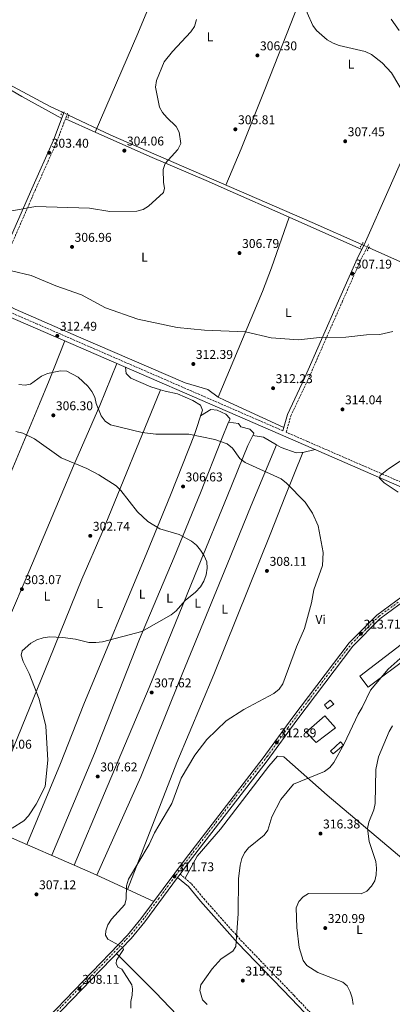
# Model space of a CAD drawing. Units: metres. Extents: x 608271 to 611745, y 4676059 to 4678427.
# Drawn here: x 608856 to 609148, y 4677164 to 4677937 of the extents above; entities that cross this region are included whole.
import ezdxf
from ezdxf.enums import TextEntityAlignment as Align

# ---------------------------------------------------------------- set-up
doc = ezdxf.new("R2010")
doc.units = ezdxf.units.M
doc.header["$MEASUREMENT"] = 0
for name, pattern in [('DGN Style 2', [1.7399219301090239, 1.043953158065414, -0.6959687720436097]), ('DGN Style 3', [2.435890702152634, 1.739921930109024, -0.6959687720436097]), ('DGN Style 4', [2.7856150101045474, 1.391937544087219, -0.6959687720436097, 0.001739921930109024, -0.6959687720436097]), ('DGN Style 5', [1.217945351076317, 0.5219765790327072, -0.6959687720436097])]:
    doc.linetypes.add(name, pattern=pattern)
for name, color, linetype, lineweight in [('Acequia sin especificar', 4, 'Continuous', 0), ('Acequia sin especificar no vista', 4, 'DGN Style 5', 0), ('Camino', 7, 'DGN Style 3', 0), ('Cota de punto acotado terreno', 7, 'Continuous', 0), ('Curva de nivel intermedia', 30, 'Continuous', 0), ('Edificio', 1, 'Continuous', 13), ('Eje pista pavimentada', 7, 'DGN Style 4', 0), ('Etiqueta de uso rústico', 92, 'Continuous', 0), ('Línea de asfalto', 7, 'Continuous', 13), ('Línea de cambio de uso (parcela vista)', 92, 'Continuous', 0), ('Margen derecho', 7, 'Continuous', 0), ('pavimentado', 23, 'Continuous', 0), ('Pontón-alcantarilla (pasos de agua)', 1, 'DGN Style 2', 0), ('Punto acotado terreno (símbolo)', 7, 'Continuous', 0)]:
    doc.layers.add(name, color=color, linetype=linetype, lineweight=lineweight)
doc.styles.add('Style-Arial', font='arial.ttf')

# ---------------------------------------------------------------- blocks, each defined once
blk = doc.blocks.new('5PATER')
at = {"layer": 'Punto acotado terreno (símbolo)', "linetype": 'Continuous', "lineweight": 0}
h = blk.add_hatch(color=51, dxfattribs=at)
edge = h.paths.add_edge_path()
edge.add_ellipse((0, 0), major_axis=(-0.1095731443231308, -0.1110710700762829), ratio=0.9994222409660317, start_angle=0, end_angle=360)

msp = doc.modelspace()

# ---------------------------------------------------------------- linework, layer by layer
at = {"layer": 'Acequia sin especificar', "color": 4, "linetype": 'Continuous', "lineweight": 0}
for points in [[(608889.6600000003, 4677864.130000001, 301.4600000000065), (608880.1100000005, 4677868.689999999, 301.1499999999942), (608840.3799999999, 4677889.810000001, 301.679999999993), (608818.5499999998, 4677902.9, 300.6699999999983), (608765.7100000001, 4677936.75, 298.1100000000006), (608688.3799999999, 4677979.83, 297.0599999999977), (608636.8600000005, 4678009.550000001, 297.3999999999942), (608635.79, 4678010.449999999, 297.4900000000052)], [(609124.5300000003, 4677760.199999999, 307.2599999999948), (609085.4600000001, 4677777.52, 305.6000000000058), (608927.54, 4677846, 302.8300000000018), (608894.5099999999, 4677861.810000001, 301.6900000000023)], [(609363.0599999996, 4677650.4, 313.8699999999953), (609358.6299999999, 4677652.470000001, 313.7299999999959), (609339.8700000001, 4677664.57, 313.070000000007), (609324.0300000003, 4677673.180000001, 312.6600000000035), (609278.79, 4677694.720000001, 311.1399999999995), (609240.6699999999, 4677711.039999999, 309.3899999999995), (609194.0499999998, 4677729.039999999, 307.8000000000029), (609132.6799999997, 4677756.58, 307.4700000000012), (609130, 4677757.77, 307.3999999999942)]]:
    msp.add_polyline3d(points, dxfattribs=at)
at = {"layer": 'Acequia sin especificar no vista', "color": 4, "linetype": 'DGN Style 5', "lineweight": 0, "extrusion": (-0.03855680658577198, 0.01844366830639726, 0.9990861843531372), "elevation": 63101.31806455222, "flags": 128}
msp.add_lwpolyline([(-4482662.924130681, -1467956.082811801), (-4482662.924130681, -1467961.46405701)], dxfattribs=at)
at = {"layer": 'Acequia sin especificar no vista', "color": 4, "linetype": 'DGN Style 5', "lineweight": 0, "extrusion": (-0.02136981182564957, 0.009493353334377426, 0.999726566309511), "elevation": 31697.92979236502, "flags": 128}
msp.add_lwpolyline([(-4522207.982574914, -1342045.97900845), (-4522207.982574914, -1342051.966111255)], dxfattribs=at)
at = {"layer": 'Camino', "color": 7, "linetype": 'DGN Style 3', "lineweight": 0}
for points in [[(609062.4899999987, 4677613.960000004, 312.8800000000046), (608869.8999999987, 4677697.780000002, 312.8699999999954), (608830.6099999989, 4677714.760000003, 311.8899999999995), (608838.1799999994, 4677732.720000001, 310.8500000000058), (608850.589999999, 4677762.160000003, 306.8699999999953), (608868.199999998, 4677802.710000004, 303.6799999999931), (608885.3099999982, 4677841.13, 303.4700000000012), (608893.699999999, 4677863.29, 303.5000000000001)], [(609247.4699999979, 4677549.739999999, 318.0200000000041), (609237.7699999993, 4677545.220000001, 318.2200000000011), (609230.3299999986, 4677543.4, 318.199999999997), (609225.3299999983, 4677543.830000003, 318.199999999997), (609216.98, 4677546.02, 318.199999999997), (609179.7999999999, 4677562.88, 316.3899999999995), (609081.8099999975, 4677605.550000002, 312.7400000000052), (609065.1399999997, 4677612.81, 312.8800000000046), (609068.9100000004, 4677625.730000001, 313.0599999999978), (609082.2199999987, 4677654.030000003, 311.949999999997), (609108.9299999991, 4677714.830000003, 308.4900000000054), (609123.5399999982, 4677747.800000001, 307.6600000000035), (609130.0000000001, 4677761.000000002, 308.1100000000006)], [(608981.9299999983, 4677265.809999999, 311.2400000000054), (608990.9299999994, 4677258.280000003, 312.6399999999995), (609000.4400000002, 4677246.57, 312.5399999999937), (609029.6499999972, 4677213.780000002, 314.5299999999989), (609071.3899999993, 4677170.420000002, 317.1699999999982), (609091.9899999986, 4677148.609999999, 316.8300000000018), (609102.4200000025, 4677137.100000002, 317.3399999999965), (609119.0900000002, 4677118.120000001, 319.1399999999995), (609140.1999999993, 4677097.130000001, 322.5200000000041), (609144.530000001, 4677091.449999999, 323.4400000000024), (609146.2899999979, 4677086.690000002, 324.0800000000018), (609146.3299999981, 4677081.660000001, 324.1199999999953), (609145.4400000008, 4677078.82, 324.0800000000018), (609140.2600000018, 4677068.219999999, 324.7400000000054), (609130.4099999992, 4677050.850000001, 323.5399999999935), (609116.7800000012, 4677022.5, 322.4400000000026)]]:
    msp.add_polyline3d(points, dxfattribs=at)
at = {"layer": 'Curva de nivel intermedia', "color": 30, "linetype": 'Continuous', "lineweight": 0, "flags": 128}
for points, elevation in [([(609158.3800000002, 4677876.970000001), (609147.7699999998, 4677895.05), (609140.5200000011, 4677902.789999999), (609132.0099999995, 4677909.34), (609127.0499999997, 4677911.710000001), (609106.6300000013, 4677916.579999999), (609101.9199999995, 4677918.359999998), (609097.3600000021, 4677921.000000001), (609089.0400000004, 4677928.17), (609086.0200000008, 4677932.160000001), (609081.7100000012, 4677942.159999998), (609080.5800000003, 4677947.039999999), (609080.4000000014, 4677958.08), (609078.2800000003, 4677962.349999999), (609074.8200000002, 4677965.960000001)], 310), ([(608848.6600000003, 4677786.369999999), (608868.6000000001, 4677790.079999999), (608910.9300000002, 4677788.699999998), (608926.7599999995, 4677786.230000001), (608948.100000001, 4677786.310000001), (608952.9100000013, 4677787.649999999), (608957.1800000004, 4677790.32), (608969.0200000001, 4677801.179999999), (608969.7700000012, 4677804.59), (608968.9300000007, 4677808.88), (608968.7899999999, 4677819.019999998), (608970.2899999997, 4677823.92), (608980.2000000007, 4677834.850000001), (608982.390000001, 4677839.56), (608981.2199999997, 4677848.349999998), (608978.9199999997, 4677852.859999998), (608971.4699999999, 4677859.869999998), (608968.1900000009, 4677863.789999999), (608965.8300000007, 4677868.199999999), (608962.6600000011, 4677883.859999998), (608963.3400000005, 4677888.960000002), (608969.3399999997, 4677903.630000001), (608975.8600000021, 4677911.779999998), (608990.3500000006, 4677927.279999999), (608993.1199999999, 4677931.41), (608994.860000001, 4677936.949999998)], 305.0000000000001), ([(609153.8099999992, 4677928.33), (609147.6, 4677937.21)], 315.0000000000001), ([(608849.6500000004, 4677739.600000001), (608865.1500000014, 4677735.869999999), (608884.3800000006, 4677727.659999999), (608904.7000000007, 4677720.82), (608923.5200000008, 4677710.470000001), (608948.8200000008, 4677701.689999999), (608979.5900000003, 4677694.930000001), (609001.1799999999, 4677693.07), (609033.2500000002, 4677691.630000001), (609053.280000002, 4677686.999999999), (609074.8600000005, 4677685.460000002), (609091.26, 4677687.310000001), (609111.9000000019, 4677687.33), (609128.1000000002, 4677689.239999999), (609138.7300000007, 4677689.63), (609148.9200000009, 4677691.91)], 310), ([(608916.0100000006, 4677635.239999999), (608915.0700000018, 4677640.420000001), (608912.7300000016, 4677644.83), (608909.6300000014, 4677648.859999998), (608902.0700000019, 4677656), (608893.0700000009, 4677660.800000001), (608888.1600000003, 4677661.02), (608877.8800000006, 4677658.869999999), (608873.3299999998, 4677656.8), (608864.520000001, 4677650.640000001), (608860.300000001, 4677649.660000001), (608855.4600000017, 4677650.329999999)], 310), ([(608943.3400000001, 4677160.640000002), (608943.2000000017, 4677165.640000002), (608944.27, 4677170.59), (608944.5000000002, 4677175.789999999), (608944.0100000007, 4677178.9), (608936.3399999995, 4677191.16), (608933.17, 4677192.779999998), (608931.7300000006, 4677195.470000001), (608932.1799999999, 4677198.279999999), (608937.5800000001, 4677206.640000002), (608936.7799999999, 4677208.489999999), (608925.3600000005, 4677214.759999999), (608923.5300000019, 4677217.939999999), (608923.6600000015, 4677221.17), (608925.2799999999, 4677225.899999999), (608928.2300000003, 4677230.300000001), (608938.4800000008, 4677241.970000001), (608939.5400000003, 4677246.380000001), (608940.0000000009, 4677256.56), (608941.4500000014, 4677261.890000001), (608957.5899999995, 4677289.01), (608961.9000000011, 4677298.319999999), (608975.3800000014, 4677321.13), (608982.8100000012, 4677341.140000001), (608993.3800000014, 4677359.109999999), (609003.0199999994, 4677371.49), (609018.0600000002, 4677386.05), (609031.9100000014, 4677394.96), (609055.3400000005, 4677407.539999999), (609059.5600000008, 4677410.98), (609062.4200000018, 4677415.09), (609073.1100000005, 4677444.27), (609079.5900000001, 4677458.630000001), (609085.0700000008, 4677478.73), (609086.9100000003, 4677489.109999999), (609093.75, 4677508.100000001), (609094.0300000015, 4677518.259999999), (609090.2699999998, 4677539.259999999), (609085.8399999996, 4677549.300000001), (609079.9200000009, 4677557.980000001), (609065.3200000006, 4677572.84), (609061.150000002, 4677576.15), (609032.8600000015, 4677589.119999998), (609028.8800000005, 4677592.149999999), (609022.9999999999, 4677600.240000002), (609018.9600000008, 4677603.679999999), (609009.1700000007, 4677607.050000002), (608988.6699999997, 4677611.37), (608962.8100000008, 4677611.189999999), (608952.0700000008, 4677612.59), (608927.2800000004, 4677618.720000002), (608923.1200000007, 4677621.490000002), (608920.0000000005, 4677625.710000001), (608916.0100000006, 4677635.239999999)], 310), ([(608850.2900000018, 4677301.769999999), (608859.2600000015, 4677307.600000001), (608863.0600000013, 4677311.429999999), (608869.15, 4677320.609999998), (608876.0600000012, 4677334.699999999), (608878.2100000014, 4677355.220000001), (608876.6700000013, 4677381.88), (608871.5100000004, 4677403.08), (608863.5399999997, 4677423.439999998), (608858.8600000015, 4677432.810000001), (608857.3700000006, 4677437.66), (608858.1799999997, 4677441), (608864.8499999995, 4677447.210000002), (608869.4699999996, 4677449.789999999), (608874.4699999997, 4677451.409999999), (608879.4299999997, 4677452.010000001), (608890.0600000002, 4677451.519999999), (608899.9800000021, 4677450.220000001), (608910.4500000017, 4677447.789999999), (608915.8300000017, 4677447.770000001), (608921.0399999997, 4677448.159999999), (608951.8200000004, 4677456.36), (608975.0300000005, 4677469.319999999), (608978.8500000006, 4677472.539999999), (608985.9500000017, 4677480.619999998), (608994.11, 4677487.239999999), (608997.8600000007, 4677491.339999998), (609000.6700000003, 4677495.750000001), (609002.4299999994, 4677500.739999999), (609003.1100000012, 4677506.050000001), (609002.8499999996, 4677511.12), (609000.9000000005, 4677515.720000001), (608997.8800000009, 4677520.159999999), (608994.7400000005, 4677524.140000001), (608990.8500000011, 4677527.279999998), (608981.24, 4677532.52), (608965.9500000012, 4677536.84), (608956.55, 4677542.740000002), (608948.4200000007, 4677550.369999999), (608935.4000000008, 4677567.119999997), (608931.8500000013, 4677570.649999999), (608918.1699999998, 4677579.390000001), (608908.7500000007, 4677584.239999999), (608888.7200000013, 4677592.640000002), (608867.6600000013, 4677607.730000001), (608858.5300000006, 4677612.140000001), (608853.1500000006, 4677613.259999999)], 305.0000000000001), ([(609138.2800000014, 4677576.630000001), (609138.8200000002, 4677578.75), (609145.4299999997, 4677584.09), (609162.9700000013, 4677595.48)], 315.0000000000001), ([(609152.8700000005, 4677565.619999998), (609141.8700000012, 4677573.060000001), (609138.2800000014, 4677576.630000001)], 315.0000000000001), ([(609003.1300000012, 4677163.489999998), (608999.5900000007, 4677166.96), (608997.5000000009, 4677174.380000001), (608998.2200000006, 4677178.810000001), (609007.0600000008, 4677191.369999998), (609014.1600000019, 4677199.220000001), (609023.1800000007, 4677205.199999999), (609025.6300000006, 4677209.010000001), (609027.3600000006, 4677234.859999998), (609027.630000001, 4677262.13), (609029.0400000014, 4677272.859999998), (609030.3300000011, 4677277.939999999), (609032.5300000005, 4677282.430000001), (609035.670000001, 4677286.359999998), (609047.8100000003, 4677296.259999999), (609050.6700000013, 4677300.369999999), (609053.8000000005, 4677310.729999999), (609060.9800000022, 4677324.48), (609070.9700000011, 4677336.329999999), (609095.0700000009, 4677346.409999999), (609099.3899999993, 4677349.51), (609102.6500000004, 4677353.550000001), (609110.6800000014, 4677368.220000001), (609121.4800000018, 4677391.509999999), (609124.6600000003, 4677396.539999997), (609131.2400000006, 4677410.329999999), (609145.0700000019, 4677426.779999999), (609156.8500000013, 4677437.249999999)], 315.0000000000001), ([(609117.6600000019, 4677163.390000001), (609116.930000001, 4677168.679999999), (609115.4400000002, 4677173.449999998), (609112.9900000005, 4677178.02), (609109.4600000011, 4677180.869999999), (609090.0599999996, 4677188.409999998), (609081.2400000019, 4677193.890000001), (609078.4300000002, 4677197.92), (609075.2000000002, 4677208.039999999), (609073.4099999998, 4677223.779999998), (609072.9600000005, 4677239.319999999), (609075.0500000004, 4677244.230000001), (609078.3800000009, 4677247.949999999), (609082.7800000019, 4677250.539999999), (609123.8700000013, 4677250.27), (609128.3100000003, 4677252.46), (609131.9700000016, 4677256.220000001), (609134.7000000007, 4677260.41), (609135.8400000007, 4677265.300000001), (609136.0900000011, 4677270.38), (609135.4200000004, 4677275.730000001), (609130.1600000011, 4677291.399999999), (609128.82, 4677301.58), (609129.8900000006, 4677306.46), (609133.9600000009, 4677316.149999999), (609134.8799999995, 4677321.270000001), (609135.5600000012, 4677347.869999999), (609137.4800000013, 4677357.86), (609145.9600000015, 4677377.829999999), (609148.4300000013, 4677382.17)], 319.9999999999999)]:
    msp.add_lwpolyline(points, dxfattribs=dict(at, elevation=elevation))
at = {"layer": 'Edificio', "color": 1, "linetype": 'Continuous', "lineweight": 13}
for points in [[(609161.6799999997, 4677436.59, 321.2899999999936), (609129.3300000001, 4677412.600000001, 320.9600000000065), (609122.8300000001, 4677421.300000001, 319.6399999999995), (609155.2100000001, 4677446.08, 319.6399999999995)], [(609102.4199999999, 4677399.32, 316.0200000000041), (609097.5300000003, 4677395.699999999, 316.5099999999948), (609095.2800000003, 4677398.82, 316.1900000000023), (609099.6399999997, 4677402.33, 315.8600000000006)], [(609103.7699999996, 4677380.680000001, 317.6699999999983), (609088.54, 4677369.17, 318.3300000000018), (609080.6900000004, 4677377.130000001, 317.3399999999965), (609095.4500000002, 4677389.980000001, 318)], [(609110.0700000003, 4677366.970000001, 318.820000000007), (609102.0099999999, 4677360.180000001, 318.9799999999959), (609099.9900000002, 4677362.369999999, 318.820000000007), (609107.7999999998, 4677369.57, 318.820000000007)]]:
    msp.add_polyline3d(points, close=True, dxfattribs=at)
at = {"layer": 'Edificio', "color": 51, "linetype": 'Continuous', "lineweight": 13}
for points in [[(609129.3300000001, 4677412.600000001, 320.9600000000065), (609122.8300000001, 4677421.300000001, 319.6399999999995), (609155.2100000001, 4677446.08, 319.6399999999995), (609161.6799999997, 4677436.59, 321.2899999999936), (609129.3300000001, 4677412.600000001, 320.9600000000065)], [(609097.5300000003, 4677395.699999999, 316.5099999999948), (609095.2800000003, 4677398.82, 316.1900000000023), (609099.6399999997, 4677402.33, 315.8600000000006), (609102.4199999999, 4677399.32, 316.0200000000041), (609097.5300000003, 4677395.699999999, 316.5099999999948)], [(609088.54, 4677369.17, 318.3300000000018), (609080.6900000004, 4677377.130000001, 317.3399999999965), (609095.4500000002, 4677389.980000001, 318), (609103.7699999996, 4677380.680000001, 317.6699999999983), (609088.54, 4677369.17, 318.3300000000018)], [(609102.0099999999, 4677360.180000001, 318.9799999999959), (609099.9900000002, 4677362.369999999, 318.820000000007), (609107.7999999998, 4677369.57, 318.820000000007), (609110.0700000003, 4677366.970000001, 318.820000000007), (609102.0099999999, 4677360.180000001, 318.9799999999959)]]:
    msp.add_polyline3d(points, dxfattribs=at)
at = {"layer": 'Eje pista pavimentada', "color": 7, "linetype": 'DGN Style 4', "lineweight": 0}
msp.add_polyline3d([(609153.0300000014, 4677479.260000002, 314.0299999999988), (609138.0199999999, 4677468.41, 313.729999999996), (609127.5599999992, 4677457.940000002, 313.7100000000065), (609117.0300000015, 4677447.41, 313.4400000000023), (609113.12, 4677442.620000003, 313.3600000000006), (609095.7300000003, 4677419.670000002, 313.1100000000007), (609082.7899999986, 4677402.390000002, 312.9199999999984), (609066.399999998, 4677380.570000002, 312.8099999999976), (609050.3899999997, 4677358.370000003, 312.1999999999972), (609037.3999999987, 4677341.720000001, 311.979999999996), (609023.1200000005, 4677323.309999999, 311.8300000000017), (609003.5799999982, 4677297.710000001, 311.6199999999953), (608984.6700000009, 4677272.989999998, 311.3600000000007), (608976.1499999982, 4677261.480000001, 311.5899999999966), (608965.3099999975, 4677246.720000001, 310.8200000000071), (608953.7100000014, 4677231.09, 310.4900000000053), (608944.5000000002, 4677219.730000001, 310.1199999999955), (608938.9600000014, 4677213.550000003, 310.0099999999947), (608927.3000000005, 4677201.310000001, 308.9600000000066), (608910.5299999999, 4677184.149999999, 307.7799999999988), (608880.27, 4677152.750000001, 305.6300000000046)], dxfattribs=at)
at = {"layer": 'Línea de asfalto', "color": 7, "linetype": 'Continuous', "lineweight": 13, "extrusion": (-0.009220416298759027, -0.01250307759528307, 0.9998793212052762), "elevation": -63784.08182928427, "flags": 128}
msp.add_lwpolyline([(608958.9087616618, 4676833.884550188), (608956.998381811, 4676831.294347723)], dxfattribs=at)
at = {"layer": 'Línea de asfalto', "color": 7, "linetype": 'Continuous', "lineweight": 13}
for points in [[(609357.3799999984, 4677637.690000001, 315.8899999999994), (609356.7800000015, 4677637.149999999, 315.8899999999994), (609329.3599999981, 4677615.399999999, 316.2200000000012), (609241.1000000021, 4677539.230000001, 318.2200000000011), (609220.3599999995, 4677524.739999998, 318.0200000000041), (609195.52, 4677508.04, 316.0399999999937), (609173.2799999999, 4677491.81, 314.4100000000035), (609138.6799999994, 4677466.210000001, 313.7200000000011), (609117.4699999974, 4677444.88, 313.3999999999942), (609073.5300000005, 4677386.800000001, 312.7599999999949), (609050.2100000009, 4677354.789999999, 312.1000000000059), (608989.11, 4677275.540000001, 311.4400000000023), (608981.9299999983, 4677265.809999999, 311.2400000000054)], [(608720.7899999976, 4676994.570000002, 296.4900000000052), (608721.350000001, 4676996.160000001, 296.4600000000063), (608728.4699999979, 4677004.609999999, 296.7599999999949), (608746.8500000021, 4677023.330000003, 297.4600000000065), (608822.920000002, 4677098.480000001, 300.7400000000053), (608871.0700000002, 4677145.640000001, 305.0599999999978), (608940.7299999994, 4677217.810000001, 310.0099999999947), (608951.2399999971, 4677230.640000001, 310.4600000000065), (608986.0900000002, 4677277.82, 311.4400000000023), (609047.1799999999, 4677357.06, 312.1000000000059), (609070.4899999984, 4677389.059999999, 312.7599999999949), (609114.6000000021, 4677447.370000003, 313.3999999999942), (609136.1900000017, 4677469.090000002, 313.7200000000011), (609171.0399999982, 4677494.860000002, 314.4100000000035), (609193.3399999985, 4677511.140000002, 316.0399999999937), (609218.2100000015, 4677527.870000003, 318.0200000000041)], [(608980.0199999994, 4677263.220000001, 311.1900000000024), (608954.23, 4677228.309999999, 310.4600000000065), (608943.5599999991, 4677215.289999999, 310.0099999999947), (608873.7600000012, 4677142.970000001, 305.0599999999978)]]:
    msp.add_polyline3d(points, dxfattribs=at)
at = {"layer": 'Línea de cambio de uso (parcela vista)', "color": 92, "linetype": 'Continuous', "lineweight": 0, "extrusion": (0.002644431865842615, -0.001187356110614657, 0.9999957985739608), "elevation": -3640.622159744044, "flags": 128}
msp.add_lwpolyline([(608889.1484368698, 4677858.004742295), (608912.4682512843, 4677847.534134915)], dxfattribs=at)
at = {"layer": 'Línea de cambio de uso (parcela vista)', "color": 92, "linetype": 'Continuous', "lineweight": 0, "extrusion": (0.835287350868587, -0.3074926869871368, 0.4557886450191236), "elevation": -929497.6013515786, "flags": 128}
msp.add_lwpolyline([(4600040.012552951, 476320.9992254161), (4600129.713422406, 476312.4382744815), (4600149.673903177, 476311.9878267248), (4600191.751502863, 476313.2134787001)], dxfattribs=at)
at = {"layer": 'Línea de cambio de uso (parcela vista)', "color": 92, "linetype": 'Continuous', "lineweight": 0, "extrusion": (-0.02450696451167902, 0.01085548938626516, 0.999640718978878), "elevation": 36159.3403783625, "flags": 128}
msp.add_lwpolyline([(-4523644.429528635, -1337137.912521379), (-4523644.429528635, -1337075.592533923)], dxfattribs=at)
at = {"layer": 'Línea de cambio de uso (parcela vista)', "color": 92, "linetype": 'Continuous', "lineweight": 0, "extrusion": (-0.02127990233723776, -0.05598942399711326, 0.9982045632819904), "elevation": -274545.4989416774, "flags": 128}
msp.add_lwpolyline([(-1092567.517410744, 4580626.222709703), (-1092561.574554674, 4580625.559905151), (-1092510.969831274, 4580622.053886111)], dxfattribs=at)
at = {"layer": 'Línea de cambio de uso (parcela vista)', "color": 92, "linetype": 'Continuous', "lineweight": 0, "elevation": 311.320000000007, "flags": 128}
msp.add_lwpolyline([(609038.9800000006, 4677610.220000001), (609038.9872000003, 4677610.218800001)], dxfattribs=at)
at = {"layer": 'Línea de cambio de uso (parcela vista)', "color": 92, "linetype": 'Continuous', "lineweight": 0, "extrusion": (0.008657217798022601, 0.05181952612280103, 0.9986189409842005), "elevation": 247975.0181337724, "flags": 128}
msp.add_lwpolyline([(170067.9218681953, -4707499.467467301), (170059.4330272096, -4707499.467467301), (170048.3216803907, -4707495.396105792)], dxfattribs=at)
at = {"layer": 'Línea de cambio de uso (parcela vista)', "color": 92, "linetype": 'Continuous', "lineweight": 0, "extrusion": (-0.06438622690546832, -0.01423986689883056, 0.9978234513056812), "elevation": -105512.9249898472, "flags": 128}
msp.add_lwpolyline([(-4435704.111481026, 1601338.639224381), (-4435704.111481026, 1601348.719280072)], dxfattribs=at)
at = {"layer": 'Línea de cambio de uso (parcela vista)', "color": 92, "linetype": 'Continuous', "lineweight": 0, "extrusion": (-0.05122966666830197, -0.1280742277413057, 0.9904405653251097), "elevation": -629973.1113354623, "flags": 128}
msp.add_lwpolyline([(-1171700.293319881, 4525609.539138219), (-1171700.293319881, 4525609.536963364)], dxfattribs=at)
at = {"layer": 'Línea de cambio de uso (parcela vista)', "color": 92, "linetype": 'Continuous', "lineweight": 0, "extrusion": (-0.4038521351043834, -0.8925793003147833, 0.2005134549630096), "elevation": -4420680.38374347, "flags": 128}
msp.add_lwpolyline([(-1373406.852771998, 905090.621056437), (-1373378.048317695, 905091.7929566182), (-1373327.065004052, 905095.0775638765)], dxfattribs=at)
at = {"layer": 'Línea de cambio de uso (parcela vista)', "color": 92, "linetype": 'Continuous', "lineweight": 0, "extrusion": (0.01034125603110109, 0.02412960485733425, 0.9996553509050649), "elevation": 119464.9791365887, "flags": 128}
msp.add_lwpolyline([(1282801.157438883, -4537376.847561192), (1282801.157438883, -4537376.851370392)], dxfattribs=at)
at = {"layer": 'Línea de cambio de uso (parcela vista)', "color": 92, "linetype": 'Continuous', "lineweight": 0, "extrusion": (-0.3081198615692062, -0.5871266409974656, 0.7485615928817123), "elevation": -2933535.11842125, "flags": 128}
msp.add_lwpolyline([(-1634318.632472079, 3312252.058443186), (-1634299.791572466, 3312253.856305431), (-1634250.082533837, 3312256.857518303)], dxfattribs=at)
at = {"layer": 'Línea de cambio de uso (parcela vista)', "color": 92, "linetype": 'Continuous', "lineweight": 0}
for points in [[(609017.9299999997, 4677806.800000001, 304.4100000000035), (609029.7699999996, 4677835.439999999, 305.8800000000047), (609048.3300000001, 4677881.92, 304.6300000000047), (609055.6500000004, 4677900.51, 304.9199999999983), (609087.5999999996, 4677981.869999999, 312.4600000000065), (609112.2300000006, 4678044.220000001, 316.6000000000058), (609112.9204000002, 4678046.119899999, 316.8086999999941)], [(608915.3997, 4677848.559400001, 303.4199999999983), (608948.7999999998, 4677925.939999999, 303.8300000000018), (608990.9600000001, 4678027.41, 309.6699999999983)], [(609199.6299999999, 4677925.609999999, 318.9199999999983), (609182.8499999996, 4677887.57, 311.75), (609170.7000000002, 4677860.26, 308.8899999999995), (609160.5300000003, 4677837.380000001, 308.0899999999965), (609145.9221000001, 4677804.227499999, 308.098800000007), (609127.4299999997, 4677762.26, 308.1100000000006)], [(608889.1399999997, 4677859.289999999, 303.4900000000052), (608857.6900000004, 4677876.52, 302.0099999999948), (608827.7999999998, 4677893.949999999, 302.1699999999983), (608806.75, 4677907.449999999, 301.8899999999995), (608782.6830000002, 4677922.068200001, 299.9802000000054)], [(608915.3997, 4677848.559400001, 303.4159000000073), (608958.2000000002, 4677829.34, 303.2799999999988), (609004.1799999997, 4677809.699999999, 304.3800000000047), (609016.5341999996, 4677804.227499999, 304.7422999999981), (609067.5903000003, 4677781.6106, 306.2396000000008)], [(608833.2800000003, 4677721.08, 311.5200000000041), (608843.6299999999, 4677714.210000001, 312.9400000000023), (608852.4600000001, 4677709.5, 312.8899999999995), (608902.2599999999, 4677687.76, 312.179999999993), (608986.0099999999, 4677651.59, 313.1699999999983), (609003.7300000006, 4677646.390000001, 313.1699999999983), (609011.7999999998, 4677640.460000001, 313.1699999999983), (609011.8399, 4677640.4398, 313.1696999999986)], [(608891.4500000002, 4677684.640000001, 312.8500000000058), (608879.3200000003, 4677653.550000001, 308.25), (608871.6600000003, 4677635.189999999, 306.2700000000041), (608833.4000000004, 4677544.100000001, 300.7899999999936), (608820.8099999996, 4677513.539999999, 300.3999999999942), (608803.6299999999, 4677471.99, 302.4499999999971), (608789.8399999999, 4677437.970000001, 303.0099999999948), (608768.0800000001, 4677386.57, 301.3500000000058), (608747.9617999997, 4677339.064300001, 301.2700000000041)], [(608788.3498000001, 4677321.499600001, 301.6699999999983), (608824.8799999999, 4677409.390000001, 302.9900000000052), (608841.8600000005, 4677450.890000001, 305.2899999999936), (608849.04, 4677469.460000001, 303.3899999999995), (608861.1299999999, 4677498.25, 301.9799999999959), (608888.6100000005, 4677563.390000001, 301.2200000000012), (608898.3300000001, 4677586.42, 302.7700000000041), (608918.8899999997, 4677633.890000001, 308.7799999999988), (608932.2199999997, 4677666.890000001, 312.8300000000018)], [(608939.1600000003, 4677663.869999999, 312.820000000007), (608939.75, 4677658.83, 311.8399999999965), (608943.1699999999, 4677655.310000001, 312.0299999999988), (608959, 4677648.550000001, 311.8999999999942), (608966.6299999999, 4677646.110099999, 311.859500000006)], [(608825.8198999995, 4677304.9398, 303.1900000000023), (608845.6200000001, 4677351.15, 303.6600000000035), (608879.25, 4677434.09, 304.25), (608904.9800000006, 4677497.300000001, 303.0899999999965), (608920.7999999998, 4677534.060000001, 302.7599999999948), (608966.6299999999, 4677646.110099999, 311.8600000000006)], [(608966.6299999999, 4677646.110099999, 311.859500000006), (608970.29, 4677644.939999999, 311.8399999999965), (608979.9699999997, 4677642.960000001, 312.1600000000035), (608991.9600000001, 4677637.77, 311.7599999999948), (608998.0599999996, 4677634.050000001, 311.179999999993), (608999.4800000006, 4677630.039999999, 310.8500000000058), (608993.1200000001, 4677611.119999999, 309.6199999999953), (608974.5, 4677563.310000001, 305.5500000000029), (608955.8499999996, 4677518.039999999, 303.2400000000052), (608906.5099999999, 4677399.16, 305.5800000000018), (608888.1600000003, 4677352.65, 305.2899999999936), (608861.7999999998, 4677289.07, 305)], [(608998.0199999996, 4677625.689999999, 310.570000000007), (609006.1299999999, 4677630.630000001, 311.8800000000047), (609011.0499999998, 4677630.130000001, 311.8800000000047), (609017.6900000004, 4677627.029999999, 311.8800000000047), (609020.9699999997, 4677623.619999999, 311.8800000000047), (609020.8300000001, 4677622.65, 311.8800000000047), (609019.9996999997, 4677620.640100001, 311.6254999999946)], [(609019.9996999997, 4677620.640100001, 311.6254999999946), (609014.4000000004, 4677607.09, 309.9100000000035), (608997.8899999997, 4677565.310000001, 306.7400000000052), (608977.4000000004, 4677514.680000001, 304.9199999999983), (608950.1100000005, 4677450.189999999, 304.5800000000018), (608914.8399999999, 4677360.430000001, 306.1999999999971), (608881.25, 4677280.57, 306.3500000000058)], [(609038.9872000003, 4677610.218800001, 311.321100000001), (609039.5599999996, 4677611.380000001, 311.4900000000052), (609039.7599999999, 4677612, 311.5099999999948), (609036.7300000006, 4677615.289999999, 310.8500000000058), (609029.6900000004, 4677617.16, 310.5200000000041), (609027.6799999997, 4677619.609999999, 310.8500000000058), (609019.9996999997, 4677620.640100001, 311.6300000000047)], [(608898.8815000001, 4677272.863500001, 307.5598999999929), (608922.7000000002, 4677329.4, 306.7100000000065), (608957.5800000001, 4677412.210000001, 306.8300000000018), (608996.0199999996, 4677506.880000001, 305.3000000000029), (609018.7300000006, 4677562.359999999, 307.6399999999995), (609035.1500000004, 4677602.439999999, 310.1900000000023), (609038.9872000003, 4677610.218800001, 311.321100000001)], [(608916.75, 4677265.039999999, 308.7799999999988), (608951.2199999997, 4677342.279999999, 308.3099999999977), (608981.7599999999, 4677418.390000001, 308.0099999999948), (609018.8099999996, 4677508.949999999, 305.4900000000052), (609037.5700000003, 4677555.279999999, 307.2400000000052), (609057.6495000003, 4677602.978900001, 311.5399999999936)], [(609057.6495000003, 4677602.978900001, 311.5338999999949), (609061.3099999996, 4677600.9, 311.6100000000006), (609072.9600000001, 4677596.65, 311.9900000000052), (609077.4600000001, 4677596.789999999, 312.3099999999977), (609078.1292000003, 4677596.937999999, 312.3552999999956)], [(609078.1292000003, 4677596.937999999, 312.3597000000009), (609064.2000000002, 4677561.76, 307.2400000000052), (609053.1699999999, 4677533.869999999, 305.9600000000065), (609008.29, 4677422.600000001, 308.070000000007), (608979.3099999996, 4677353.439999999, 309.9499999999971), (608940.8099999996, 4677253.77, 309.8399999999965)], [(608985.8799999999, 4677262.51, 311.8600000000006), (608995.4100000003, 4677279.76, 312), (609013.5499999998, 4677301.199999999, 312.8399999999965), (609051.4900000002, 4677350.480000001, 312.820000000007), (609058.3300000001, 4677358.430000001, 313.1699999999983), (609063.3399999999, 4677357.880000001, 313.1699999999983), (609097.1799999997, 4677327.82, 315.0200000000041), (609170.7999999998, 4677265.710000001, 323.0899999999965), (609258.04, 4677196.58, 333.2400000000052), (609262.9800000006, 4677190.859999999, 333.5899999999965), (609263.8700000001, 4677186.869999999, 334.25), (609238.8200000003, 4677153.09, 332.5299999999988)], [(608932.0999999996, 4677203.41, 309.1999999999971), (608962.5700000003, 4677172.699999999, 312.1699999999983), (609029.9100000003, 4677102.34, 311.3899999999995), (609070.2199999997, 4677058.289999999, 317.4199999999983), (609104.4299999997, 4677022.980000001, 320.679999999993)]]:
    msp.add_polyline3d(points, dxfattribs=at)
at = {"layer": 'Margen derecho', "color": 7, "linetype": 'Continuous', "lineweight": 0}
for points in [[(608288.2199999975, 4677920.850000003, 300.3500000000059), (608298.0599999991, 4677915.320000002, 300.1000000000058), (608360.579999997, 4677891.780000002, 301.3999999999943), (608475.0399999984, 4677847.730000001, 304.1199999999954), (608561.6600000006, 4677815.920000004, 305.8500000000059), (608776.39, 4677734.420000004, 310.5899999999966), (608868.5300000008, 4677694.61, 312.8699999999954), (609080.4299999983, 4677602.38, 312.7400000000052), (609178.3899999995, 4677559.719999999, 316.3899999999995), (609215.5499999995, 4677542.870000003, 318.199999999997), (609218.8900000011, 4677540.620000003, 318.199999999997), (609220.3099999982, 4677536.609999999, 318.8500000000058), (609220.1799999987, 4677533.449999999, 318.8500000000058), (609218.2100000015, 4677527.870000003, 318.0200000000041)], [(608828.0000000005, 4677715.88, 311.8899999999995), (608835.5599999975, 4677733.830000003, 310.8500000000058), (608847.9800000006, 4677763.270000001, 306.8699999999953), (608865.6000000006, 4677803.850000002, 303.6799999999931), (608882.6799999997, 4677842.210000004, 303.4700000000012), (608891.0399999992, 4677864.300000001, 303.5000000000001)], [(609062.4899999987, 4677613.960000004, 312.8800000000046), (609066.2199999993, 4677626.739999999, 313.0599999999978), (609079.609999998, 4677655.210000001, 311.949999999997), (609106.3099999973, 4677715.980000001, 308.4900000000054), (609120.9400000009, 4677749.010000003, 307.6600000000035), (609127.4299999997, 4677762.260000003, 308.1100000000006)], [(608980.0199999994, 4677263.220000001, 311.2400000000054), (608988.6299999994, 4677256.010000002, 312.6399999999995), (608997.9899999981, 4677244.480000001, 312.5399999999937), (609027.2899999992, 4677211.59, 314.5299999999989), (609069.0599999981, 4677168.2, 317.1699999999982), (609089.6299999983, 4677146.430000001, 316.8300000000018), (609100.0199999998, 4677134.960000001, 317.3399999999965), (609116.75, 4677115.920000002, 319.1399999999995), (609137.7699999996, 4677095.010000002, 322.5200000000041), (609141.6799999989, 4677089.88, 323.4400000000024), (609143.0799999982, 4677086.100000002, 324.0800000000018), (609143.1099999994, 4677082.13, 324.1199999999953), (609142.449999998, 4677080.010000002, 324.0800000000018), (609137.4200000009, 4677069.719999999, 324.7400000000054), (609127.5599999992, 4677052.34, 323.5399999999935), (609113.8900000012, 4677023.899999999, 322.4400000000026)]]:
    msp.add_polyline3d(points, dxfattribs=at)
at = {"layer": 'pavimentado', "color": 23, "linetype": 'Continuous', "lineweight": 0}
for points in [[(608871.0700000006, 4677145.640000001, 305.0599999999977), (608940.73, 4677217.81, 310.0099999999948), (608951.2399999975, 4677230.640000001, 310.4600000000065), (608986.0900000007, 4677277.819999999, 311.4400000000023), (609047.1800000004, 4677357.06, 312.1000000000058), (609070.489999999, 4677389.059999998, 312.7599999999948), (609114.6000000024, 4677447.370000003, 313.3999999999942), (609136.190000002, 4677469.090000001, 313.7200000000012), (609171.0399999986, 4677494.86, 314.4100000000035)], [(609173.2800000004, 4677491.81, 314.4100000000035), (609138.6799999998, 4677466.21, 313.7200000000012), (609117.4699999979, 4677444.88, 313.3999999999942), (609073.530000001, 4677386.800000001, 312.7599999999948), (609050.2100000014, 4677354.789999999, 312.1000000000058), (608989.1100000005, 4677275.54, 311.4400000000023), (608981.9299999988, 4677265.809999998, 311.2400000000052), (608980.0199999999, 4677263.220000001, 311.1900000000023), (608954.2300000006, 4677228.309999999, 310.4600000000065), (608943.5599999997, 4677215.289999999, 310.0099999999948), (608873.7600000016, 4677142.969999999, 305.0599999999977)]]:
    msp.add_polyline3d(points, dxfattribs=at)
at = {"layer": 'Pontón-alcantarilla (pasos de agua)', "color": 1, "linetype": 'DGN Style 2', "lineweight": 0, "flags": 128}
for points, elevation in [([(608888.4699999997, 4677861.980000001), (608890.0300000003, 4677864.800000001)], 303.1900000000023), ([(608894.0300000003, 4677859.359999999), (608894.6900000004, 4677862.76)], 303.5200000000041), ([(609123.25, 4677758.02), (609125.5199999996, 4677761.880000001)], 307.8000000000029), ([(609128.6699999999, 4677755.16), (609130.3899999997, 4677758.52)], 307.8000000000029)]:
    msp.add_lwpolyline(points, dxfattribs=dict(at, elevation=elevation))

# ---------------------------------------------------------------- block references
at = {"layer": 'Punto acotado terreno (símbolo)', "color": 7, "linetype": 'Continuous', "lineweight": 0, "xscale": 10, "yscale": 10, "zscale": 10}
for p in [(609042.5799999977, 4677908.7, 306.3000000000029), (609025.2899999986, 4677850.690000003, 305.8099999999977), (609111.4200000013, 4677841.27, 307.4499999999975), (608879.2300000007, 4677832.230000001, 303.3999999999942), (608938.2100000004, 4677833.949999999, 304.0500000000034), (608897.1700000003, 4677758.320000002, 306.9600000000065), (609028.5399999986, 4677753.489999999, 306.7899999999941), (609116.9800000002, 4677737.350000001, 307.1900000000023), (608885.6299999978, 4677688.500000002, 312.4799999999955), (608992.2999999997, 4677666.390000001, 312.3899999999995), (609054.8700000012, 4677647.36, 312.2299999999959), (609109.2899999989, 4677630.730000001, 314.0399999999941), (608882.5199999987, 4677626.050000001, 306.3000000000029), (608984.2699999985, 4677570.16, 306.6300000000047), (608911.48, 4677531.410000001, 302.7400000000052), (609050.0599999989, 4677503.88, 308.110000000001), (608857.8700000013, 4677489.510000003, 303.070000000007), (609123.7500000006, 4677454.540000001, 313.7100000000065), (608959.6599999992, 4677408.430000001, 307.6199999999958), (609057.7099999998, 4677369.170000004, 312.8899999999995), (608917.3200000004, 4677342.430000001, 307.6199999999958), (609092.0599999981, 4677297.649999999, 316.3800000000051), (608977.4800000003, 4677264.030000002, 311.7299999999959), (608869.2699999985, 4677249.890000002, 307.1199999999958), (609095.7899999984, 4677223.410000003, 320.9900000000061), (609031.1200000001, 4677182.160000001, 315.75), (608903.0699999989, 4677175.649999999, 308.110000000001)]:
    msp.add_blockref('5PATER', p, dxfattribs=at)

# ---------------------------------------------------------------- texts
at = {"layer": 'Cota de punto acotado terreno', "color": 7, "linetype": 'Continuous', "lineweight": 0, "style": 'Style-Arial'}
for s, p in [('306.30', (609044.5699999997, 4677912.699999998, 306.3000000000029)), ('305.81', (609027.37, 4677854.690000001, 305.8099999999977)), ('304.06', (608940.2000000002, 4677837.949999999, 304.0500000000029)), ('307.45', (609113.4100000011, 4677845.27, 307.4499999999971)), ('303.40', (608881.2100000015, 4677836.230000001, 303.3999999999942)), ('306.96', (608899.1499999989, 4677762.320000002, 306.9600000000065)), ('306.79', (609030.5300000005, 4677757.489999998, 306.7899999999936)), ('307.19', (609118.9600000011, 4677741.350000001, 307.1900000000023)), ('312.49', (608887.6099999986, 4677692.499999999, 312.4799999999959)), ('312.39', (608994.2899999993, 4677670.390000002, 312.3899999999995)), ('312.23', (609056.8500000021, 4677651.359999998, 312.2299999999959)), ('306.30', (608884.4999999995, 4677630.050000001, 306.3000000000029)), ('314.04', (609111.280000001, 4677634.730000001, 314.0399999999936)), ('306.63', (608986.2499999994, 4677574.16, 306.6300000000047)), ('302.74', (608913.4699999996, 4677535.410000001, 302.7400000000052)), ('308.11', (609052.1400000004, 4677507.879999998, 308.1100000000006)), ('303.07', (608859.9200000014, 4677493.510000003, 303.070000000007)), ('313.71', (609125.8299999975, 4677458.539999999, 313.7100000000065)), ('307.62', (608961.7100000016, 4677412.429999999, 307.6199999999953)), ('312.89', (609059.6999999997, 4677373.170000004, 312.8899999999995)), ('304.06', (608836.47, 4677364.280000002, 304.0500000000029)), ('307.62', (608919.3799999994, 4677346.429999999, 307.6199999999953)), ('316.38', (609094.0399999988, 4677301.649999999, 316.3800000000047)), ('311.73', (608979.4600000011, 4677268.030000002, 311.7299999999959)), ('307.12', (608871.3200000009, 4677253.889999999, 307.1199999999953)), ('320.99', (609097.7699999993, 4677227.41, 320.9900000000052)), ('315.75', (609033.100000001, 4677186.159999999, 315.75)), ('308.11', (608905.149999998, 4677179.649999999, 308.1100000000006))]:
    msp.add_text(s, height=7.000000000000002, dxfattribs=at).set_placement(p)
at = {"layer": 'Etiqueta de uso rústico', "color": 92, "linetype": 'Continuous', "lineweight": 0, "style": 'Style-Arial'}
for s, p in [('L', (609005.4114203783, 4677923.25001, 305.3300000000018)), ('L', (609116.0014203781, 4677901.89001, 309.5599999999977)), ('L', (608953.9914203801, 4677750.320009999, 307.3600000000006)), ('L', (609066.9114203791, 4677706.700009999, 307.7400000000052)), ('L', (608952.1914203806, 4677485.67001, 305.4499999999971)), ('L', (608877.5014203776, 4677483.960010001, 303.4799999999959)), ('L', (608918.931420379, 4677478.320009999, 303.9199999999983)), ('L', (608973.6814203775, 4677482.42001, 304.9700000000012)), ('L', (608995.6714203794, 4677478.630009998, 305.5099999999948)), ('L', (609016.8314203798, 4677473.810009998, 306.5899999999965)), ('Vi', (609092.1289322209, 4677465.69001, 310.6399999999995)), ('L', (609122.6714203801, 4677222.19001, 321.8600000000006))]:
    msp.add_text(s, height=7.000000000000002, dxfattribs=at).set_placement(p, align=Align.MIDDLE_CENTER)

doc.saveas('drawing.dxf')
